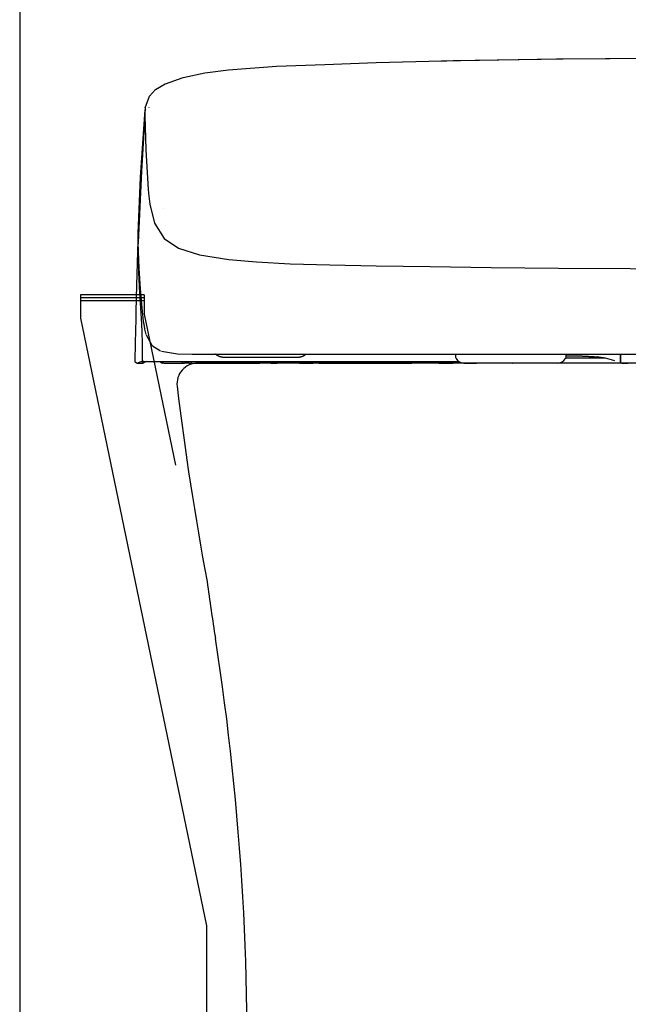
# Model space of a CAD drawing. Units: millimetres. Extents: x -395 to -10, y 7 to 287.
# Drawn here: x -247 to -237, y 124 to 140 of the extents above; entities that cross this region are included whole.
import ezdxf

# ---------------------------------------------------------------- set-up
doc = ezdxf.new("R2010")
doc.units = ezdxf.units.MM

# ---------------------------------------------------------------- blocks, each defined once
blk = doc.blocks.new('VIS-UWCDA-N0008')
at = {"color": 51, "linetype": 'Continuous'}
blk.add_line((-226.947, 134.617), (-243.997, 134.617), dxfattribs=at)
for centre, radius, start, end in [((-243.997, 134.267), 0.35, 90, 186.8095), ((-194.697, 140.154), 50, 186.8095, 190.6298), ((-194.293, 137.652), 50, 187.7247, 188.8368), ((-288.165, 123.058), 45, 357.6767, 8.8368)]:
    blk.add_arc(centre, radius, start, end, dxfattribs=at)
blk = doc.blocks.new('VIS-UWCDA-N0009')
at = {"color": 51}
blk.add_blockref('VIS-UWCDA-N0008', (0, 0), dxfattribs=at)
blk = doc.blocks.new('VIS-UWCDA-N0010')
at = {"color": 251, "linetype": 'Continuous'}
for p, q in [((-245.972, 135.768), (-245.972, 135.376)), ((-244.897, 135.768), (-245.972, 135.768)), ((-244.897, 135.718), (-245.972, 135.718)), ((-244.897, 135.768), (-244.897, 135.444)), ((-244.897, 135.668), (-245.972, 135.668)), ((-245.972, 135.376), (-243.847, 125.126)), ((-244.897, 135.444), (-244.372, 132.893)), ((-243.847, 125.126), (-243.847, 123.227))]:
    blk.add_line(p, q, dxfattribs=at)
blk = doc.blocks.new('VIS-UWCDA-N0021')
at = {"color": 112, "linetype": 'Continuous'}
for p, q in [((-239.656, 134.767), (-239.656, 134.744)), ((-239.643, 134.694), (-239.642, 134.692)), ((-237.802, 134.692), (-237.801, 134.694)), ((-237.125, 134.702), (-237.797, 134.702)), ((-237.787, 134.744), (-237.787, 134.767)), ((-237.125, 134.702), (-237.269, 134.72)), ((-236.966, 134.657), (-237.124, 134.702)), ((-245.019, 134.617), (-244.919, 134.617)), ((-244.573, 134.617), (-244.598, 134.617)), ((-244.269, 134.617), (-244.219, 134.617)), ((-244.144, 134.617), (-244.219, 134.617)), ((-244.144, 134.617), (-244.094, 134.617)), ((-242.757, 134.617), (-242.957, 134.617)), ((-242.285, 134.617), (-242.642, 134.617)), ((-242.285, 134.617), (-242.054, 134.617)), ((-241.957, 134.617), (-242.054, 134.617)), ((-241.957, 134.617), (-241.907, 134.617)), ((-241.622, 134.617), (-241.433, 134.617)), ((-241.433, 134.617), (-241.363, 134.617)), ((-241.363, 134.617), (-241.24, 134.617)), ((-239.936, 134.617), (-240.38, 134.617)), ((-239.936, 134.617), (-239.866, 134.617)), ((-239.839, 134.617), (-239.889, 134.616)), ((-239.882, 134.616), (-239.757, 134.616)), ((-239.775, 134.617), (-239.866, 134.617)), ((-239.707, 134.617), (-239.832, 134.617)), ((-239.75, 134.616), (-239.7, 134.617)), ((-239.647, 134.617), (-239.724, 134.617)), ((-239.646, 134.617), (-239.647, 134.617)), ((-239.512, 134.617), (-239.647, 134.617)), ((-239.581, 134.634), (-239.646, 134.617)), ((-239.512, 134.617), (-239.301, 134.617)), ((-238.782, 134.617), (-239.301, 134.617)), ((-237.932, 134.617), (-238.782, 134.617))]:
    blk.add_line(p, q, dxfattribs=at)
for points in [[(-241.857, 139.655), (-240.988, 139.684), (-239.878, 139.714)], [(-239.896, 139.714), (-237.951, 139.749), (-235.472, 139.765)], [(-239.878, 139.714), (-239.798, 139.716), (-239.695, 139.718)], [(-239.695, 139.718), (-237.837, 139.75), (-235.472, 139.764)], [(-244.543, 139.325), (-244.243, 139.433), (-243.876, 139.51), (-243.476, 139.563), (-242.671, 139.622), (-241.857, 139.655)], [(-244.881, 138.924), (-244.809, 139.12), (-244.706, 139.229), (-244.546, 139.325)], [(-245, 136.804), (-244.959, 137.751), (-244.885, 138.887)], [(-244.885, 138.887), (-244.887, 138.848), (-244.887, 138.8)], [(-244.881, 138.926), (-244.883, 138.908), (-244.885, 138.887)], [(-244.816, 138.923), (-244.816, 138.925), (-244.816, 138.928)], [(-244.887, 138.795), (-244.946, 137.851), (-244.999, 136.65)], [(-244.887, 138.8), (-244.887, 138.797), (-244.887, 138.795)], [(-244.887, 138.795), (-244.872, 138.215), (-244.832, 137.546)], [(-244.832, 137.546), (-244.822, 137.434), (-244.805, 137.298)], [(-244.805, 137.298), (-244.726, 136.975), (-244.56, 136.719), (-244.321, 136.556), (-243.965, 136.441), (-243.474, 136.363), (-243.004, 136.322), (-242.439, 136.293), (-241.771, 136.272), (-240.993, 136.256), (-240.081, 136.243), (-239.051, 136.23), (-237.919, 136.218), (-236.713, 136.211), (-235.472, 136.209)], [(-244.999, 136.65), (-245, 136.724), (-245, 136.819)], [(-245.009, 136.511), (-245.006, 136.569), (-244.996, 136.64)], [(-245.009, 136.511), (-245.008, 136.519), (-245.008, 136.529)], [(-245.008, 136.529), (-245.009, 136.467), (-245.008, 136.388)], [(-244.961, 135.869), (-244.982, 136.213), (-244.999, 136.65)], [(-245.032, 135.488), (-245.022, 135.931), (-245.009, 136.494)], [(-245.008, 136.388), (-244.981, 135.793), (-244.957, 135.458), (-244.95, 135.37), (-244.943, 135.271), (-244.937, 135.141), (-244.932, 134.955), (-244.932, 134.668)], [(-244.909, 135.324), (-244.923, 135.431), (-244.935, 135.547), (-244.946, 135.67), (-244.961, 135.869)], [(-245.05, 134.643), (-245.043, 134.96), (-245.034, 135.363)], [(-245.034, 135.363), (-245.032, 135.478), (-245.032, 135.487), (-245.032, 135.488), (-245.032, 135.488), (-245.032, 135.488), (-245.032, 135.488)], [(-244.865, 135.098), (-244.877, 135.141), (-244.887, 135.188), (-244.896, 135.239), (-244.909, 135.324)], [(-244.624, 134.819), (-244.762, 134.901), (-244.861, 135.085)], [(-244.609, 134.815), (-244.339, 134.774), (-244.092, 134.768), (-243.779, 134.767)], [(-243.779, 134.767), (-243.617, 134.767), (-243.39, 134.767)], [(-243.581, 134.717), (-243.584, 134.717), (-243.587, 134.717), (-243.589, 134.718), (-243.592, 134.718), (-243.595, 134.718), (-243.597, 134.718), (-243.6, 134.718), (-243.603, 134.719), (-243.605, 134.719), (-243.608, 134.72), (-243.611, 134.72), (-243.613, 134.721), (-243.616, 134.721), (-243.618, 134.722), (-243.621, 134.723), (-243.624, 134.723), (-243.626, 134.724), (-243.629, 134.725), (-243.631, 134.726), (-243.634, 134.727), (-243.636, 134.728), (-243.639, 134.729), (-243.641, 134.73), (-243.644, 134.731), (-243.646, 134.732), (-243.648, 134.733), (-243.651, 134.734), (-243.653, 134.736), (-243.655, 134.737), (-243.658, 134.738), (-243.66, 134.74), (-243.662, 134.741), (-243.665, 134.743), (-243.667, 134.744), (-243.669, 134.746), (-243.671, 134.747), (-243.673, 134.749), (-243.675, 134.75), (-243.677, 134.752), (-243.679, 134.754), (-243.681, 134.756), (-243.683, 134.757), (-243.685, 134.759), (-243.687, 134.761), (-243.689, 134.763), (-243.691, 134.765), (-243.693, 134.767), (-243.695, 134.769), (-243.696, 134.771), (-243.698, 134.773)], [(-243.581, 134.717), (-243.51, 134.717), (-242.908, 134.717), (-242.332, 134.717), (-242.288, 134.717), (-242.286, 134.717), (-242.285, 134.717), (-242.285, 134.717), (-242.285, 134.717), (-242.285, 134.717), (-242.285, 134.717)], [(-243.39, 134.767), (-242.903, 134.767), (-242.326, 134.767), (-241.659, 134.767), (-240.894, 134.767), (-240.019, 134.767), (-239.036, 134.767), (-237.928, 134.767), (-236.724, 134.767), (-235.472, 134.767)], [(-242.174, 134.767), (-242.176, 134.765), (-242.178, 134.763), (-242.179, 134.761), (-242.181, 134.76), (-242.183, 134.758), (-242.185, 134.756), (-242.187, 134.754), (-242.189, 134.753), (-242.19, 134.751), (-242.192, 134.75), (-242.194, 134.748), (-242.196, 134.747), (-242.198, 134.745), (-242.201, 134.744), (-242.203, 134.742), (-242.205, 134.741), (-242.207, 134.74), (-242.209, 134.738), (-242.211, 134.737), (-242.213, 134.736), (-242.216, 134.735), (-242.218, 134.733), (-242.22, 134.732), (-242.222, 134.731), (-242.225, 134.73), (-242.227, 134.729), (-242.229, 134.728), (-242.232, 134.727), (-242.234, 134.726), (-242.236, 134.726), (-242.239, 134.725), (-242.241, 134.724), (-242.243, 134.723), (-242.246, 134.723), (-242.248, 134.722), (-242.251, 134.721), (-242.253, 134.721), (-242.256, 134.72), (-242.258, 134.72), (-242.26, 134.719), (-242.263, 134.719), (-242.265, 134.719), (-242.268, 134.718), (-242.27, 134.718), (-242.273, 134.718), (-242.275, 134.718), (-242.278, 134.717), (-242.28, 134.717), (-242.283, 134.717), (-242.285, 134.717)], [(-237.787, 134.741), (-237.775, 134.741), (-237.762, 134.741), (-237.75, 134.741), (-237.737, 134.74), (-237.724, 134.74), (-237.712, 134.74), (-237.699, 134.74), (-237.686, 134.74), (-237.674, 134.739), (-237.661, 134.739), (-237.649, 134.739), (-237.636, 134.739), (-237.624, 134.738), (-237.611, 134.738), (-237.599, 134.738), (-237.587, 134.737), (-237.575, 134.737), (-237.563, 134.737), (-237.551, 134.736), (-237.539, 134.736), (-237.527, 134.736), (-237.516, 134.735), (-237.504, 134.735), (-237.493, 134.734), (-237.482, 134.734), (-237.471, 134.733), (-237.46, 134.733), (-237.449, 134.733), (-237.439, 134.732), (-237.428, 134.732), (-237.418, 134.731), (-237.408, 134.73), (-237.398, 134.73), (-237.389, 134.729), (-237.38, 134.729), (-237.37, 134.728), (-237.362, 134.728), (-237.353, 134.727), (-237.345, 134.727), (-237.336, 134.726), (-237.328, 134.725), (-237.321, 134.725), (-237.313, 134.724), (-237.306, 134.723), (-237.299, 134.723), (-237.293, 134.722), (-237.286, 134.722), (-237.28, 134.721), (-237.275, 134.72), (-237.269, 134.72)], [(-237.124, 134.702), (-237.124, 134.702), (-237.124, 134.702), (-237.124, 134.702), (-237.124, 134.702), (-237.124, 134.702), (-237.125, 134.702), (-237.125, 134.702), (-237.125, 134.702), (-237.125, 134.702), (-237.125, 134.702), (-237.125, 134.702), (-237.125, 134.702), (-237.125, 134.702), (-237.125, 134.702), (-237.125, 134.702), (-237.125, 134.702), (-237.125, 134.702), (-237.125, 134.702), (-237.125, 134.702), (-237.125, 134.702), (-237.125, 134.702), (-237.125, 134.702), (-237.125, 134.702), (-237.125, 134.702), (-237.125, 134.702), (-237.125, 134.702), (-237.125, 134.702), (-237.125, 134.702), (-237.125, 134.702), (-237.125, 134.702), (-237.125, 134.702), (-237.125, 134.702), (-237.125, 134.702), (-237.125, 134.702), (-237.125, 134.702), (-237.125, 134.702), (-237.125, 134.702), (-237.125, 134.702), (-237.125, 134.702), (-237.125, 134.702), (-237.125, 134.702), (-237.125, 134.702), (-237.125, 134.702), (-237.125, 134.702), (-237.125, 134.702), (-237.125, 134.702), (-237.125, 134.702), (-237.125, 134.702), (-237.125, 134.702), (-237.125, 134.702)], [(-236.878, 134.767), (-236.877, 134.701), (-236.876, 134.616)], [(-236.868, 134.617), (-236.869, 134.683), (-236.87, 134.767)], [(-245.025, 134.617), (-245.025, 134.617), (-245.026, 134.617), (-245.027, 134.617), (-245.028, 134.618), (-245.028, 134.618), (-245.029, 134.618), (-245.03, 134.618), (-245.031, 134.618), (-245.032, 134.618), (-245.032, 134.619), (-245.033, 134.619), (-245.034, 134.619), (-245.035, 134.619), (-245.035, 134.62), (-245.036, 134.62), (-245.037, 134.62), (-245.037, 134.621), (-245.038, 134.621), (-245.039, 134.622), (-245.039, 134.622), (-245.04, 134.623), (-245.041, 134.623), (-245.041, 134.624), (-245.042, 134.624), (-245.042, 134.625), (-245.043, 134.625), (-245.043, 134.626), (-245.044, 134.627), (-245.044, 134.627), (-245.045, 134.628), (-245.045, 134.629), (-245.046, 134.629), (-245.046, 134.63), (-245.047, 134.631), (-245.047, 134.631), (-245.047, 134.632), (-245.048, 134.633), (-245.048, 134.633), (-245.048, 134.634), (-245.048, 134.635), (-245.049, 134.636), (-245.049, 134.637), (-245.049, 134.637), (-245.049, 134.638), (-245.049, 134.639), (-245.049, 134.64), (-245.049, 134.64), (-245.05, 134.641), (-245.05, 134.642), (-245.05, 134.643)], [(-245.025, 134.617), (-245.023, 134.617), (-245.021, 134.617)], [(-245.021, 134.617), (-245.02, 134.617), (-245.019, 134.617)], [(-245.019, 134.617), (-244.995, 134.628), (-244.952, 134.642)], [(-244.952, 134.642), (-244.933, 134.642), (-244.906, 134.642)], [(-244.927, 134.653), (-244.929, 134.657), (-244.93, 134.66), (-244.931, 134.663), (-244.932, 134.668)], [(-244.906, 134.642), (-244.912, 134.643), (-244.917, 134.645), (-244.921, 134.647), (-244.927, 134.653)], [(-244.921, 134.617), (-244.923, 134.617), (-244.925, 134.617)], [(-244.919, 134.617), (-244.92, 134.617), (-244.921, 134.617)], [(-244.852, 134.642), (-244.887, 134.631), (-244.919, 134.617)], [(-244.902, 134.625), (-244.905, 134.622), (-244.909, 134.62), (-244.913, 134.618), (-244.919, 134.617)], [(-244.906, 134.642), (-244.767, 134.642), (-244.591, 134.642)], [(-244.6, 134.617), (-244.601, 134.617), (-244.602, 134.617), (-244.603, 134.617), (-244.603, 134.618), (-244.604, 134.618), (-244.605, 134.618), (-244.606, 134.618), (-244.606, 134.618), (-244.607, 134.618), (-244.608, 134.619), (-244.609, 134.619), (-244.61, 134.619), (-244.61, 134.619), (-244.611, 134.62), (-244.612, 134.62), (-244.612, 134.62), (-244.613, 134.621), (-244.614, 134.621), (-244.614, 134.622), (-244.615, 134.622), (-244.616, 134.623), (-244.616, 134.623), (-244.617, 134.624), (-244.618, 134.624), (-244.618, 134.625), (-244.619, 134.625), (-244.619, 134.626), (-244.62, 134.627), (-244.62, 134.627), (-244.621, 134.628), (-244.621, 134.629), (-244.621, 134.629), (-244.622, 134.63), (-244.622, 134.631), (-244.623, 134.631), (-244.623, 134.632), (-244.623, 134.633), (-244.624, 134.634), (-244.624, 134.634), (-244.624, 134.635), (-244.624, 134.636), (-244.625, 134.637), (-244.625, 134.637), (-244.625, 134.638), (-244.625, 134.639), (-244.625, 134.64), (-244.625, 134.641), (-244.625, 134.641), (-244.625, 134.642), (-244.625, 134.643)], [(-244.6, 134.617), (-244.599, 134.617), (-244.598, 134.617)], [(-244.591, 134.642), (-244.578, 134.642), (-244.563, 134.642), (-244.547, 134.642), (-244.521, 134.642)], [(-244.565, 134.617), (-244.533, 134.617), (-244.485, 134.617)], [(-244.521, 134.642), (-244.367, 134.642), (-244.172, 134.642)], [(-244.485, 134.617), (-244.39, 134.617), (-244.269, 134.617)], [(-244.172, 134.642), (-243.662, 134.642), (-243.152, 134.642), (-242.643, 134.642), (-241.855, 134.642)], [(-244.094, 134.617), (-243.594, 134.617), (-242.957, 134.617)], [(-242.757, 134.617), (-242.713, 134.617), (-242.657, 134.617)], [(-242.657, 134.617), (-242.643, 134.622), (-242.632, 134.642)], [(-241.907, 134.617), (-241.921, 134.622), (-241.932, 134.642)], [(-241.907, 134.617), (-241.884, 134.617), (-241.855, 134.617)], [(-241.855, 134.642), (-241.793, 134.642), (-241.732, 134.642), (-241.677, 134.642), (-241.608, 134.642)], [(-241.855, 134.617), (-241.821, 134.617), (-241.787, 134.617), (-241.757, 134.617), (-241.72, 134.617)], [(-241.72, 134.617), (-241.678, 134.617), (-241.623, 134.617)], [(-241.608, 134.642), (-241.203, 134.642), (-240.778, 134.642), (-240.33, 134.642), (-239.59, 134.642)], [(-241.24, 134.617), (-240.876, 134.617), (-240.389, 134.617)], [(-240.389, 134.617), (-240.367, 134.623), (-240.358, 134.631), (-240.355, 134.642)], [(-239.882, 134.616), (-239.889, 134.616), (-239.897, 134.617)], [(-239.889, 134.616), (-239.889, 134.616), (-239.889, 134.616), (-239.889, 134.616), (-239.889, 134.616), (-239.889, 134.616), (-239.889, 134.616), (-239.889, 134.616), (-239.889, 134.616), (-239.889, 134.616), (-239.889, 134.616), (-239.889, 134.616), (-239.889, 134.617), (-239.889, 134.617), (-239.89, 134.617), (-239.89, 134.617), (-239.89, 134.617), (-239.89, 134.617), (-239.89, 134.617), (-239.89, 134.617), (-239.89, 134.617), (-239.89, 134.617), (-239.89, 134.617), (-239.89, 134.617), (-239.89, 134.617), (-239.89, 134.617), (-239.89, 134.617), (-239.89, 134.617), (-239.891, 134.617), (-239.891, 134.617), (-239.891, 134.617), (-239.891, 134.617), (-239.891, 134.617), (-239.891, 134.617), (-239.891, 134.617), (-239.891, 134.617), (-239.891, 134.617), (-239.891, 134.617), (-239.891, 134.617), (-239.891, 134.617), (-239.891, 134.617), (-239.891, 134.617), (-239.891, 134.617), (-239.892, 134.617), (-239.892, 134.617), (-239.892, 134.617), (-239.892, 134.617), (-239.892, 134.617), (-239.892, 134.617), (-239.892, 134.617), (-239.892, 134.617)], [(-239.882, 134.616), (-239.882, 134.616), (-239.882, 134.616), (-239.883, 134.616), (-239.883, 134.616), (-239.884, 134.616), (-239.884, 134.616), (-239.885, 134.616), (-239.885, 134.616), (-239.886, 134.616), (-239.886, 134.616), (-239.886, 134.616), (-239.887, 134.616), (-239.887, 134.616), (-239.888, 134.616), (-239.888, 134.616), (-239.888, 134.616), (-239.889, 134.616), (-239.889, 134.616), (-239.889, 134.616), (-239.89, 134.616), (-239.89, 134.616), (-239.89, 134.616), (-239.89, 134.616), (-239.891, 134.616), (-239.891, 134.616), (-239.891, 134.616), (-239.891, 134.616), (-239.891, 134.616), (-239.891, 134.616), (-239.891, 134.616), (-239.891, 134.616), (-239.891, 134.616), (-239.892, 134.616), (-239.892, 134.616), (-239.891, 134.616), (-239.891, 134.616), (-239.891, 134.616), (-239.891, 134.616), (-239.891, 134.616), (-239.891, 134.616), (-239.891, 134.616), (-239.891, 134.616), (-239.89, 134.616), (-239.89, 134.616), (-239.89, 134.616), (-239.89, 134.616), (-239.89, 134.616), (-239.889, 134.616), (-239.889, 134.616), (-239.889, 134.616)], [(-239.839, 134.617), (-239.839, 134.617), (-239.839, 134.617), (-239.839, 134.617), (-239.839, 134.617), (-239.839, 134.617), (-239.839, 134.617), (-239.839, 134.617), (-239.839, 134.617), (-239.839, 134.617), (-239.839, 134.617), (-239.839, 134.617), (-239.839, 134.617), (-239.839, 134.617), (-239.839, 134.617), (-239.839, 134.617), (-239.839, 134.617), (-239.839, 134.617), (-239.839, 134.617), (-239.839, 134.617), (-239.839, 134.617), (-239.839, 134.617), (-239.839, 134.617), (-239.839, 134.617), (-239.839, 134.617), (-239.839, 134.617), (-239.839, 134.617), (-239.84, 134.617), (-239.84, 134.617), (-239.84, 134.617), (-239.84, 134.617), (-239.84, 134.617), (-239.84, 134.617), (-239.84, 134.617), (-239.84, 134.617), (-239.84, 134.617), (-239.84, 134.617), (-239.84, 134.617), (-239.84, 134.617), (-239.84, 134.617), (-239.84, 134.617), (-239.84, 134.617), (-239.84, 134.617), (-239.84, 134.617), (-239.84, 134.617), (-239.84, 134.617), (-239.84, 134.617), (-239.84, 134.617), (-239.84, 134.617), (-239.84, 134.617), (-239.84, 134.617)], [(-239.839, 134.617), (-239.838, 134.617), (-239.838, 134.617), (-239.838, 134.617), (-239.838, 134.617), (-239.838, 134.617), (-239.838, 134.617), (-239.838, 134.617), (-239.838, 134.617), (-239.838, 134.617), (-239.837, 134.617), (-239.837, 134.617), (-239.837, 134.617), (-239.837, 134.617), (-239.837, 134.617), (-239.837, 134.617), (-239.837, 134.617), (-239.836, 134.617), (-239.836, 134.617), (-239.836, 134.617), (-239.836, 134.617), (-239.836, 134.617), (-239.836, 134.617), (-239.836, 134.617), (-239.835, 134.617), (-239.835, 134.617), (-239.835, 134.617), (-239.835, 134.617), (-239.835, 134.617), (-239.835, 134.617), (-239.835, 134.617), (-239.834, 134.617), (-239.834, 134.617), (-239.834, 134.617), (-239.834, 134.617), (-239.834, 134.617), (-239.834, 134.617), (-239.834, 134.617), (-239.833, 134.617), (-239.833, 134.617), (-239.833, 134.617), (-239.833, 134.617), (-239.833, 134.617), (-239.833, 134.617), (-239.832, 134.617), (-239.832, 134.617), (-239.832, 134.617), (-239.832, 134.617), (-239.832, 134.617), (-239.832, 134.617), (-239.832, 134.617)], [(-239.782, 134.642), (-239.78, 134.623), (-239.778, 134.619), (-239.775, 134.617)], [(-239.775, 134.617), (-239.753, 134.617), (-239.724, 134.617)], [(-239.75, 134.616), (-239.75, 134.616), (-239.75, 134.616), (-239.75, 134.616), (-239.751, 134.616), (-239.751, 134.616), (-239.751, 134.616), (-239.751, 134.616), (-239.751, 134.616), (-239.751, 134.616), (-239.751, 134.616), (-239.751, 134.616), (-239.752, 134.616), (-239.752, 134.616), (-239.752, 134.616), (-239.752, 134.616), (-239.752, 134.616), (-239.752, 134.616), (-239.752, 134.616), (-239.753, 134.616), (-239.753, 134.616), (-239.753, 134.616), (-239.753, 134.616), (-239.753, 134.616), (-239.753, 134.616), (-239.753, 134.616), (-239.754, 134.616), (-239.754, 134.616), (-239.754, 134.616), (-239.754, 134.616), (-239.754, 134.616), (-239.754, 134.616), (-239.754, 134.616), (-239.755, 134.616), (-239.755, 134.616), (-239.755, 134.616), (-239.755, 134.616), (-239.755, 134.616), (-239.755, 134.616), (-239.756, 134.616), (-239.756, 134.616), (-239.756, 134.616), (-239.756, 134.616), (-239.756, 134.616), (-239.756, 134.616), (-239.756, 134.616), (-239.757, 134.616), (-239.757, 134.616), (-239.757, 134.616), (-239.757, 134.616), (-239.757, 134.616)], [(-239.707, 134.617), (-239.707, 134.617), (-239.706, 134.617), (-239.706, 134.617), (-239.706, 134.617), (-239.705, 134.617), (-239.705, 134.617), (-239.704, 134.617), (-239.704, 134.617), (-239.704, 134.617), (-239.703, 134.617), (-239.703, 134.617), (-239.703, 134.617), (-239.702, 134.617), (-239.702, 134.617), (-239.702, 134.617), (-239.701, 134.617), (-239.701, 134.617), (-239.701, 134.617), (-239.7, 134.617), (-239.7, 134.617), (-239.7, 134.617), (-239.7, 134.617), (-239.699, 134.617), (-239.699, 134.617), (-239.699, 134.617), (-239.699, 134.617), (-239.698, 134.617), (-239.698, 134.617), (-239.698, 134.617), (-239.698, 134.617), (-239.698, 134.617), (-239.698, 134.617), (-239.698, 134.617), (-239.697, 134.617), (-239.697, 134.617), (-239.697, 134.617), (-239.697, 134.617), (-239.697, 134.617), (-239.697, 134.617), (-239.697, 134.617), (-239.697, 134.617), (-239.697, 134.617), (-239.697, 134.617), (-239.697, 134.617), (-239.697, 134.617), (-239.698, 134.617), (-239.698, 134.617), (-239.698, 134.617), (-239.698, 134.617), (-239.698, 134.617)], [(-239.694, 134.617), (-239.697, 134.617), (-239.7, 134.617)], [(-239.698, 134.617), (-239.698, 134.617), (-239.698, 134.617), (-239.698, 134.617), (-239.698, 134.617), (-239.698, 134.617), (-239.698, 134.617), (-239.698, 134.617), (-239.698, 134.617), (-239.698, 134.617), (-239.698, 134.617), (-239.698, 134.617), (-239.698, 134.617), (-239.698, 134.617), (-239.699, 134.617), (-239.699, 134.617), (-239.699, 134.617), (-239.699, 134.617), (-239.699, 134.617), (-239.699, 134.617), (-239.699, 134.617), (-239.699, 134.617), (-239.699, 134.617), (-239.699, 134.617), (-239.699, 134.617), (-239.699, 134.617), (-239.699, 134.617), (-239.699, 134.617), (-239.699, 134.617), (-239.699, 134.617), (-239.699, 134.617), (-239.699, 134.617), (-239.699, 134.617), (-239.699, 134.617), (-239.699, 134.617), (-239.699, 134.617), (-239.699, 134.617), (-239.699, 134.617), (-239.7, 134.617), (-239.7, 134.617), (-239.7, 134.617), (-239.7, 134.617), (-239.7, 134.617), (-239.7, 134.617), (-239.7, 134.617), (-239.7, 134.617), (-239.7, 134.617), (-239.7, 134.617), (-239.7, 134.617), (-239.7, 134.617), (-239.7, 134.617)], [(-239.637, 134.642), (-239.637, 134.642), (-239.637, 134.641), (-239.637, 134.64), (-239.637, 134.639), (-239.637, 134.639), (-239.637, 134.638), (-239.637, 134.637), (-239.637, 134.637), (-239.637, 134.636), (-239.637, 134.635), (-239.637, 134.634), (-239.637, 134.634), (-239.637, 134.633), (-239.637, 134.632), (-239.637, 134.632), (-239.638, 134.631), (-239.638, 134.63), (-239.638, 134.63), (-239.638, 134.629), (-239.638, 134.629), (-239.638, 134.628), (-239.638, 134.627), (-239.639, 134.627), (-239.639, 134.626), (-239.639, 134.626), (-239.639, 134.625), (-239.639, 134.625), (-239.64, 134.624), (-239.64, 134.624), (-239.64, 134.623), (-239.64, 134.623), (-239.641, 134.622), (-239.641, 134.622), (-239.641, 134.621), (-239.641, 134.621), (-239.642, 134.621), (-239.642, 134.62), (-239.642, 134.62), (-239.642, 134.62), (-239.643, 134.619), (-239.643, 134.619), (-239.643, 134.619), (-239.644, 134.619), (-239.644, 134.618), (-239.644, 134.618), (-239.645, 134.618), (-239.645, 134.618), (-239.645, 134.618), (-239.646, 134.618), (-239.646, 134.617)], [(-238.693, 134.616), (-238.69, 134.617), (-238.69, 134.617), (-238.69, 134.617), (-238.69, 134.617)], [(-236.849, 134.617), (-236.863, 134.617), (-236.876, 134.616)], [(-236.788, 134.617), (-236.823, 134.617), (-236.868, 134.617)], [(-236.849, 134.617), (-236.822, 134.617), (-236.788, 134.617)], [(-236.742, 134.617), (-236.762, 134.617), (-236.788, 134.617)], [(-236.788, 134.617), (-236.768, 134.617), (-236.742, 134.617)]]:
    blk.add_lwpolyline(points, dxfattribs=at)
for centre, radius, start, end in [((-239.556, 134.744), 0.1, 180, 210), ((-239.512, 134.767), 0.15, 210, 270), ((-237.932, 134.767), 0.15, 270, 330), ((-237.887, 134.744), 0.1, 330, 0), ((-244.565, 134.642), 0.025, 177.7863, 270), ((-244.269, 134.642), 0.025, 270, 0), ((-244.094, 134.642), 0.025, 180, 270), ((-242.957, 134.642), 0.025, 270, 0), ((-242.757, 134.642), 0.025, 180, 270), ((-242.054, 134.642), 0.025, 180, 270), ((-241.623, 134.642), 0.025, 270, 0), ((-239.724, 134.642), 0.025, 270, 1.0164)]:
    blk.add_arc(centre, radius, start, end, dxfattribs=at)

msp = doc.modelspace()

# ---------------------------------------------------------------- linework, layer by layer
at = {"color": 251, "linetype": 'Continuous'}
for p, q in [((-246.997, 167.617), (-246.997, 116.617)), ((-244.572, 137.217), (-244.572, 137.217))]:
    msp.add_line(p, q, dxfattribs=at)

# ---------------------------------------------------------------- block references
at = {"color": 7}
for name in ['VIS-UWCDA-N0021', 'VIS-UWCDA-N0009']:
    msp.add_blockref(name, (0, 0), dxfattribs=at)
at = {"color": 251}
msp.add_blockref('VIS-UWCDA-N0010', (0, 0), dxfattribs=at)

doc.saveas('drawing.dxf')
